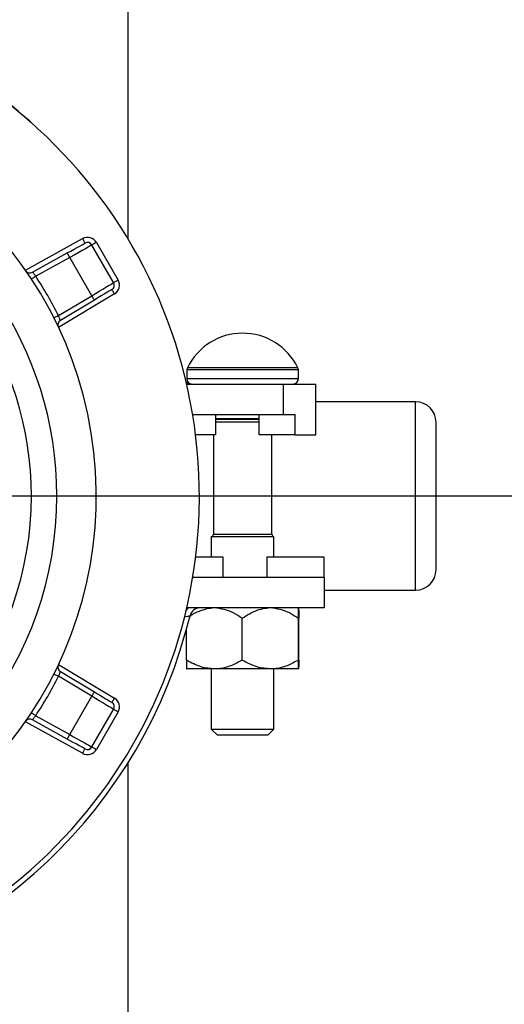
# Model space of a CAD drawing. Units: millimetres. Extents: x 641 to 6181, y 544 to 4001.
# Drawn here: x 4198 to 4293, y 1372 to 1566 of the extents above; entities that cross this region are included whole.
import ezdxf

# ---------------------------------------------------------------- set-up
doc = ezdxf.new("R2010")
doc.units = ezdxf.units.MM
doc.header["$LTSCALE"] = 22
doc.layers.add('DIMENSIONS', color=7, linetype='Continuous')
doc.styles.add('SLDTEXTSTYLE0', font='TXT', dxfattribs={"width": 0.7})
doc.dimstyles.new('SLDDIMSTYLE0', dxfattribs={"dimtxt": 59.108622, "dimasz": 46.566667, "dimexe": 0, "dimexo": 0.0625, "dimgap": 14.777156, "dimtad": 0, "dimtih": 1, "dimtoh": 1, "dimdec": 0, "dimrnd": 1e-09, "dimzin": 12, "dimdsep": 46, "dimtxsty": 'SLDTEXTSTYLE0', "dimsah": 1, "dimcen": 0.09, "dimadec": 0, "dimazin": 3, "dimlim": 1, "dimtm": 150, "dimtfac": 1, "dimtdec": 0, "dimtofl": 0, "dimtmove": 0, "dimatfit": 3, "dimfxl": 1, "dimfrac": 2, "dimtolj": 1, "dimtzin": 12, "dimarcsym": 0})

# ---------------------------------------------------------------- blocks, each defined once
blk = doc.blocks.new('_D')
at = {"layer": 'DIMENSIONS'}
for p, q in [((4146.25, 1472.29), (5031, 1472.29)), ((5031, 1472.29), (5031, 1299.48)), ((5031, 952.29), (5031, 1227.21)), ((5091.54, 952.29), (5031, 952.29))]:
    blk.add_line(p, q, dxfattribs=at)
for points in [[(5031, 1472.29), (5023.84, 1425.72), (5038.17, 1425.72)], [(5031, 952.29), (5038.17, 998.85), (5023.84, 998.85)]]:
    blk.add_solid(points, dxfattribs=at)
at = {"layer": 'DIMENSIONS', "insert": (4970.64, 1287.24), "char_height": 46.567, "attachment_point": 1, "style": 'SLDTEXTSTYLE0'}
blk.add_mtext('450', dxfattribs=at)

msp = doc.modelspace()

# ---------------------------------------------------------------- linework, layer by layer
at = {"color": 7, "linetype": 'Continuous', "lineweight": 25}
for p, q in [((4219.25, 1522.76), (4219.25, 1955.29)), ((4199.11, 1516.65), (4210.31, 1522.86)), ((4216.41, 1514.21), (4212.15, 1521.61)), ((4213.01, 1522.11), (4217.28, 1514.71)), ((4200.47, 1516.26), (4207.3, 1520.04)), ((4207.78, 1519.17), (4201.11, 1515.47)), ((4212.12, 1511.65), (4207.78, 1519.17)), ((4205.58, 1507.73), (4212.12, 1511.65)), ((4216.58, 1512), (4205.6, 1505.4)), ((4212.63, 1510.8), (4205.95, 1506.78)), ((4230.81, 1497.06), (4230.81, 1495.29)), ((4252.7, 1495.29), (4252.7, 1497.06)), ((4230.75, 1494.29), (4249.78, 1494.29)), ((4249.78, 1488.29), (4249.78, 1494.29)), ((4249.78, 1494.29), (4256.17, 1494.29)), ((4256.17, 1484.29), (4256.17, 1494.29)), ((4275.75, 1490.79), (4256.17, 1490.79)), ((4231.94, 1488.29), (4249.78, 1488.29)), ((4236.44, 1488.29), (4236.44, 1484.29)), ((4244.99, 1484.29), (4244.99, 1488.29)), ((4249.78, 1488.29), (4252.06, 1488.29)), ((4252.06, 1484.29), (4252.06, 1488.29)), ((4244.99, 1487.29), (4236.44, 1487.29)), ((4279.75, 1457.79), (4279.75, 1486.79)), ((4236.44, 1484.29), (4232.52, 1484.29)), ((4236, 1484.29), (4236, 1464.78)), ((4252.06, 1484.29), (4244.99, 1484.29)), ((4247.5, 1464.78), (4247.5, 1484.29)), ((4252.06, 1484.29), (4256.17, 1484.29)), ((4235.6, 1464.29), (4235.6, 1460.29)), ((4247.9, 1464.29), (4235.6, 1464.29)), ((4247.9, 1460.29), (4247.9, 1464.29)), ((4237.94, 1460.29), (4232.52, 1460.29)), ((4237.94, 1456.29), (4237.94, 1460.29)), ((4246.49, 1460.29), (4246.49, 1456.29)), ((4257.75, 1460.29), (4246.49, 1460.29)), ((4257.75, 1456.29), (4257.75, 1460.29)), ((4257.75, 1456.29), (4231.94, 1456.29)), ((4257.75, 1456.29), (4257.75, 1450.29)), ((4257.75, 1453.79), (4275.75, 1453.79)), ((4257.75, 1450.29), (4230.75, 1450.29)), ((4241.69, 1440.05), (4241.69, 1448.27)), ((4252.72, 1440.05), (4252.72, 1448.27)), ((4252.79, 1440.05), (4252.79, 1448.27)), ((4230.72, 1440.05), (4230.72, 1446.07)), ((4205.6, 1439.17), (4216.58, 1432.57)), ((4205.95, 1437.79), (4212.63, 1433.77)), ((4236.2, 1438.29), (4230.76, 1438.29)), ((4235.6, 1438.29), (4235.6, 1426.49)), ((4247.2, 1438.29), (4236.2, 1438.29)), ((4252.75, 1438.29), (4247.2, 1438.29)), ((4247.9, 1426.49), (4247.9, 1438.29)), ((4212.12, 1432.92), (4205.58, 1436.85)), ((4207.78, 1425.4), (4212.12, 1432.92)), ((4212.15, 1422.96), (4216.41, 1430.36)), ((4207.3, 1424.53), (4200.47, 1428.31)), ((4201.11, 1429.1), (4207.78, 1425.4)), ((4217.28, 1429.86), (4213.01, 1422.46)), ((4210.31, 1421.72), (4199.11, 1427.92)), ((4235.6, 1426.49), (4236.8, 1425.29)), ((4235.6, 1426.49), (4247.9, 1426.49)), ((4246.7, 1425.29), (4247.9, 1426.49)), ((4246.7, 1425.29), (4236.8, 1425.29)), ((4219.25, 1113.29), (4219.25, 1419.89))]:
    msp.add_line(p, q, dxfattribs=at)
at = {"color": 8, "linetype": 'Continuous', "lineweight": 25}
for p, q in [((4252.7, 1497.06), (4230.81, 1497.06)), ((4252.6, 1497.5), (4230.91, 1497.5)), ((4252.7, 1495.29), (4230.81, 1495.29)), ((4275.75, 1453.79), (4275.75, 1490.79)), ((4236.44, 1487.49), (4244.99, 1487.49)), ((4244.99, 1486.79), (4236.44, 1486.79)), ((4236, 1464.78), (4247.5, 1464.78))]:
    msp.add_line(p, q, dxfattribs=at)
at = {"color": 7, "linetype": 'Continuous', "lineweight": 25, "flags": 128}
for points in [[(4210.31, 1522.86), (4210.41, 1522.68), (4210.5, 1522.52), (4210.58, 1522.37), (4210.65, 1522.24), (4210.71, 1522.13), (4210.76, 1522.05), (4210.79, 1522), (4210.8, 1521.98)], [(4207.3, 1520.04), (4207.98, 1520.42), (4208.64, 1520.78), (4209.24, 1521.12), (4209.77, 1521.41), (4210.21, 1521.65), (4210.53, 1521.83), (4210.73, 1521.94), (4210.8, 1521.98)], [(4212.15, 1521.61), (4212.06, 1521.56), (4211.81, 1521.42), (4211.41, 1521.19), (4210.87, 1520.89), (4210.21, 1520.52), (4209.45, 1520.1), (4208.63, 1519.64), (4207.78, 1519.17)], [(4213.01, 1522.11), (4212.84, 1522.01), (4212.68, 1521.91), (4212.53, 1521.83), (4212.4, 1521.75), (4212.29, 1521.69), (4212.21, 1521.64), (4212.16, 1521.62), (4212.15, 1521.61)], [(4207.78, 1519.17), (4207.69, 1519.34), (4207.6, 1519.5), (4207.51, 1519.65), (4207.44, 1519.78), (4207.38, 1519.89), (4207.33, 1519.97), (4207.31, 1520.02), (4207.3, 1520.04)], [(4201.11, 1515.47), (4200.95, 1515.36), (4200.79, 1515.26), (4200.64, 1515.16), (4200.52, 1515.08), (4200.41, 1515.01), (4200.34, 1514.96), (4200.29, 1514.93), (4200.27, 1514.92)], [(4212.12, 1511.65), (4212.86, 1512.1), (4213.59, 1512.53), (4214.27, 1512.93), (4214.88, 1513.3), (4215.41, 1513.62), (4215.84, 1513.87), (4216.15, 1514.06), (4216.35, 1514.18), (4216.41, 1514.21)], [(4217.28, 1514.71), (4217.11, 1514.62), (4216.95, 1514.52), (4216.8, 1514.44), (4216.67, 1514.36), (4216.56, 1514.3), (4216.48, 1514.25), (4216.43, 1514.22), (4216.41, 1514.21)], [(4212.63, 1510.8), (4212.62, 1510.81), (4212.59, 1510.86), (4212.55, 1510.94), (4212.48, 1511.05), (4212.4, 1511.18), (4212.32, 1511.33), (4212.22, 1511.49), (4212.12, 1511.65)], [(4216.06, 1512.86), (4216, 1512.82), (4215.8, 1512.7), (4215.48, 1512.51), (4215.06, 1512.25), (4214.54, 1511.94), (4213.95, 1511.59), (4213.3, 1511.2), (4212.63, 1510.8)], [(4216.58, 1512), (4216.48, 1512.17), (4216.38, 1512.33), (4216.29, 1512.48), (4216.21, 1512.61), (4216.15, 1512.71), (4216.1, 1512.79), (4216.07, 1512.84), (4216.06, 1512.86)], [(4205.58, 1507.73), (4205.41, 1507.64), (4205.24, 1507.55), (4205.08, 1507.48), (4204.95, 1507.41), (4204.84, 1507.35), (4204.75, 1507.31), (4204.7, 1507.28), (4204.69, 1507.28)], [(4205.58, 1436.85), (4205.41, 1436.93), (4205.24, 1437.02), (4205.08, 1437.1), (4204.95, 1437.16), (4204.84, 1437.22), (4204.75, 1437.26), (4204.7, 1437.29), (4204.69, 1437.3)], [(4212.12, 1432.92), (4212.22, 1433.08), (4212.32, 1433.24), (4212.4, 1433.39), (4212.48, 1433.52), (4212.55, 1433.63), (4212.59, 1433.71), (4212.62, 1433.76), (4212.63, 1433.77)], [(4216.41, 1430.36), (4216.35, 1430.39), (4216.15, 1430.51), (4215.84, 1430.7), (4215.41, 1430.95), (4214.88, 1431.27), (4214.27, 1431.64), (4213.59, 1432.04), (4212.86, 1432.47), (4212.12, 1432.92)], [(4212.63, 1433.77), (4213.23, 1433.42), (4213.81, 1433.07), (4214.35, 1432.74), (4214.84, 1432.45), (4215.26, 1432.2), (4215.6, 1431.99), (4215.86, 1431.84), (4216.01, 1431.74), (4216.06, 1431.71)], [(4216.58, 1432.57), (4216.48, 1432.4), (4216.38, 1432.24), (4216.29, 1432.09), (4216.21, 1431.96), (4216.15, 1431.86), (4216.1, 1431.78), (4216.07, 1431.73), (4216.06, 1431.71)], [(4217.28, 1429.86), (4217.11, 1429.95), (4216.95, 1430.05), (4216.8, 1430.13), (4216.67, 1430.21), (4216.56, 1430.27), (4216.48, 1430.32), (4216.43, 1430.35), (4216.41, 1430.36)], [(4201.11, 1429.1), (4200.95, 1429.21), (4200.79, 1429.31), (4200.64, 1429.41), (4200.52, 1429.49), (4200.41, 1429.56), (4200.34, 1429.61), (4200.29, 1429.64), (4200.27, 1429.65)], [(4207.3, 1424.53), (4207.31, 1424.55), (4207.33, 1424.6), (4207.38, 1424.68), (4207.44, 1424.79), (4207.51, 1424.92), (4207.6, 1425.07), (4207.69, 1425.23), (4207.78, 1425.4)], [(4210.8, 1422.59), (4210.74, 1422.62), (4210.58, 1422.71), (4210.33, 1422.85), (4209.98, 1423.04), (4209.55, 1423.28), (4209.05, 1423.56), (4208.49, 1423.87), (4207.9, 1424.19), (4207.3, 1424.53)], [(4207.78, 1425.4), (4208.54, 1424.98), (4209.27, 1424.57), (4209.96, 1424.18), (4210.59, 1423.84), (4211.12, 1423.54), (4211.56, 1423.29), (4211.88, 1423.11), (4212.08, 1423), (4212.15, 1422.96)], [(4210.31, 1421.72), (4210.41, 1421.89), (4210.5, 1422.05), (4210.58, 1422.2), (4210.65, 1422.33), (4210.71, 1422.44), (4210.76, 1422.52), (4210.79, 1422.57), (4210.8, 1422.59)], [(4213.01, 1422.46), (4212.84, 1422.56), (4212.68, 1422.66), (4212.53, 1422.74), (4212.4, 1422.82), (4212.29, 1422.88), (4212.21, 1422.93), (4212.16, 1422.96), (4212.15, 1422.96)]]:
    msp.add_lwpolyline(points, dxfattribs=at)
at = {"color": 7, "linetype": 'Continuous', "lineweight": 25}
for centre, radius, start, end in [((4133.75, 1472.29), 99, 47.8653, 166.2537), ((4135.25, 1472.29), 98, 280.0565, 180), ((4135.25, 1472.29), 77.75, 283.705, 180), ((4135.25, 1472.29), 70, 0, 274.0567), ((4135.25, 1472.29), 65, 0, 274.0704), ((4211.28, 1521.11), 2, 30, 119), ((4211.28, 1521.11), 1, 30, 119), ((4199.99, 1517.13), 1, 214.7148, 299), ((4135.25, 1472.29), 78.75, 26.7458, 33.2542), ((4215.55, 1513.71), 1, 301, 30), ((4215.55, 1513.71), 2, 301, 30), ((4206.46, 1505.92), 1, 121, 205.2852), ((4241.75, 1492.23), 12.05, 25.9058, 154.0942), ((4231.81, 1497.06), 1, 154.0942, 180), ((4251.7, 1497.06), 1, 0, 25.9058), ((4231.86, 1496.29), 2, 233.0682, 270), ((4231.81, 1495.29), 1, 180, 262.9636), ((4251.7, 1495.29), 1, 270, 0), ((4275.75, 1486.79), 4, 0, 90), ((4135.25, 1472.29), 65, 283.5493, 0), ((4135.25, 1472.29), 70, 283.7545, 0), ((4235.5, 1464.78), 0.5, 281.537, 0), ((4248, 1464.78), 0.5, 180, 258.463), ((4275.75, 1457.79), 4, 270, 0), ((4233.36, 1448.29), 2, 90, 166.2537), ((4135.25, 1472.29), 99, 280.7256, 346.2537), ((4206.46, 1438.65), 1, 154.7148, 239), ((4135.25, 1472.29), 78.75, 326.7458, 333.2542), ((4215.55, 1430.86), 2, 330, 59), ((4215.55, 1430.86), 1, 330, 59), ((4199.99, 1427.44), 1, 61, 145.2852), ((4211.28, 1423.46), 2, 241, 330), ((4211.28, 1423.46), 1, 241, 330)]:
    msp.add_arc(centre, radius, start, end, dxfattribs=at)
at = {"color": 8, "linetype": 'Continuous', "lineweight": 25}
msp.add_arc((4231.45, 1449.42), 0.882, 99.619, 159.6024, dxfattribs=at)
at = {"color": 7, "linetype": 'Continuous', "lineweight": 25}
for points, knots in [([(4201.11, 1515.47), (4201.04, 1515.56), (4200.9, 1515.74), (4200.71, 1515.98), (4200.56, 1516.15), (4200.48, 1516.25), (4200.48, 1516.25), (4200.47, 1516.26)], [0, 0, 0, 0, 0.216287, 0.432534, 0.648048, 0.862072, 1, 1, 1, 1]), ([(4205.95, 1506.78), (4205.94, 1506.79), (4205.93, 1506.81), (4205.87, 1506.97), (4205.78, 1507.21), (4205.68, 1507.48), (4205.61, 1507.66), (4205.58, 1507.73)], [0, 0, 0, 0, 0.212493, 0.425564, 0.639978, 0.855731, 1, 1, 1, 1]), ([(4231.4, 1448.69), (4231.62, 1448.84), (4232.31, 1449.28), (4233.57, 1449.85), (4234.82, 1450.2), (4235.56, 1450.27), (4235.75, 1450.29)], [0, 0, 0, 0, 0.1638287, 0.517139, 0.8787693, 1, 1, 1, 1]), ([(4236.66, 1450.29), (4237.28, 1450.19), (4238.47, 1450.02), (4240.15, 1449.27), (4241.17, 1448.61), (4241.69, 1448.27)], [0, 0, 0, 0, 0.345269, 0.669427, 1, 1, 1, 1]), ([(4241.69, 1448.27), (4242.15, 1448.57), (4243.08, 1449.18), (4244.59, 1449.87), (4245.84, 1450.2), (4246.57, 1450.27), (4246.74, 1450.29)], [0, 0, 0, 0, 0.292429, 0.593473, 0.901621, 1, 1, 1, 1]), ([(4247.67, 1450.29), (4248.29, 1450.19), (4249.49, 1450.02), (4251.18, 1449.26), (4252.2, 1448.61), (4252.72, 1448.27)], [0, 0, 0, 0, 0.347239, 0.670441, 1, 1, 1, 1]), ([(4252.72, 1448.27), (4252.72, 1448.64), (4252.73, 1449.31), (4252.74, 1450.01), (4252.75, 1450.24), (4252.75, 1450.28), (4252.75, 1450.29)], [0, 0, 0, 0, 0.36121, 0.66803, 0.983461, 1, 1, 1, 1]), ([(4252.76, 1450.29), (4252.76, 1450.15), (4252.77, 1449.86), (4252.78, 1448.84), (4252.79, 1448.27)], [0, 0, 0, 0, 0.440561, 1, 1, 1, 1]), ([(4230.33, 1448.53), (4230.53, 1448.57), (4230.92, 1448.66), (4231.3, 1448.73), (4231.41, 1448.76), (4231.42, 1448.76), (4231.42, 1448.76), (4231.42, 1448.76)], [0, 0, 0, 0, 0.33212, 0.655795, 0.940786, 0.96723, 1, 1, 1, 1]), ([(4236.2, 1438.29), (4235.34, 1438.37), (4233.42, 1438.55), (4231.67, 1439.52), (4230.72, 1440.05)], [0, 0, 0, 0, 0.452815, 1, 1, 1, 1]), ([(4230.72, 1440.05), (4230.73, 1439.65), (4230.74, 1438.83), (4230.75, 1438.33), (4230.75, 1438.29), (4230.76, 1438.29)], [0, 0, 0, 0, 0.421626, 0.857443, 1, 1, 1, 1]), ([(4241.69, 1440.05), (4240.96, 1439.65), (4239.48, 1438.83), (4237.58, 1438.33), (4236.48, 1438.29), (4236.2, 1438.29)], [0, 0, 0, 0, 0.421625, 0.857447, 1, 1, 1, 1]), ([(4247.2, 1438.29), (4246.33, 1438.37), (4244.4, 1438.55), (4242.65, 1439.52), (4241.69, 1440.05)], [0, 0, 0, 0, 0.4528063, 1, 1, 1, 1]), ([(4252.72, 1440.05), (4251.99, 1439.65), (4250.5, 1438.83), (4248.59, 1438.33), (4247.48, 1438.29), (4247.2, 1438.29)], [0, 0, 0, 0, 0.421631, 0.857439, 1, 1, 1, 1]), ([(4252.75, 1438.29), (4252.75, 1438.37), (4252.74, 1438.55), (4252.73, 1439.52), (4252.72, 1440.05)], [0, 0, 0, 0, 0.4528099, 1, 1, 1, 1]), ([(4252.79, 1440.05), (4252.78, 1439.65), (4252.77, 1438.83), (4252.76, 1438.33), (4252.76, 1438.29), (4252.75, 1438.29)], [0, 0, 0, 0, 0.421626, 0.857443, 1, 1, 1, 1]), ([(4205.58, 1436.85), (4205.62, 1436.95), (4205.71, 1437.16), (4205.82, 1437.45), (4205.9, 1437.66), (4205.94, 1437.78), (4205.94, 1437.79), (4205.95, 1437.79)], [0, 0, 0, 0, 0.216297, 0.432536, 0.64805, 0.862074, 1, 1, 1, 1]), ([(4200.47, 1428.31), (4200.48, 1428.32), (4200.49, 1428.34), (4200.61, 1428.47), (4200.77, 1428.67), (4200.95, 1428.89), (4201.06, 1429.04), (4201.11, 1429.1)], [0, 0, 0, 0, 0.2124888, 0.4255732, 0.6399694, 0.8557584, 1, 1, 1, 1])]:
    msp.add_open_spline(points, degree=3, knots=knots, dxfattribs=at)

# ---------------------------------------------------------------- dimensions: what is measured, and where the dimension line sits
at = {"layer": 'DIMENSIONS'}
dim = msp.add_linear_dim(base=(5031, 952.29), p1=(4135.25, 1472.29), p2=(5102.54, 952.29), angle=90, text='450 ', dimstyle='SLDDIMSTYLE0', dxfattribs=at)
dim.commit()
dim.dimension.update_dxf_attribs({"geometry": '_D', "text_midpoint": (5031, 1263.34), "dimtype": 160})

doc.saveas('drawing.dxf')
